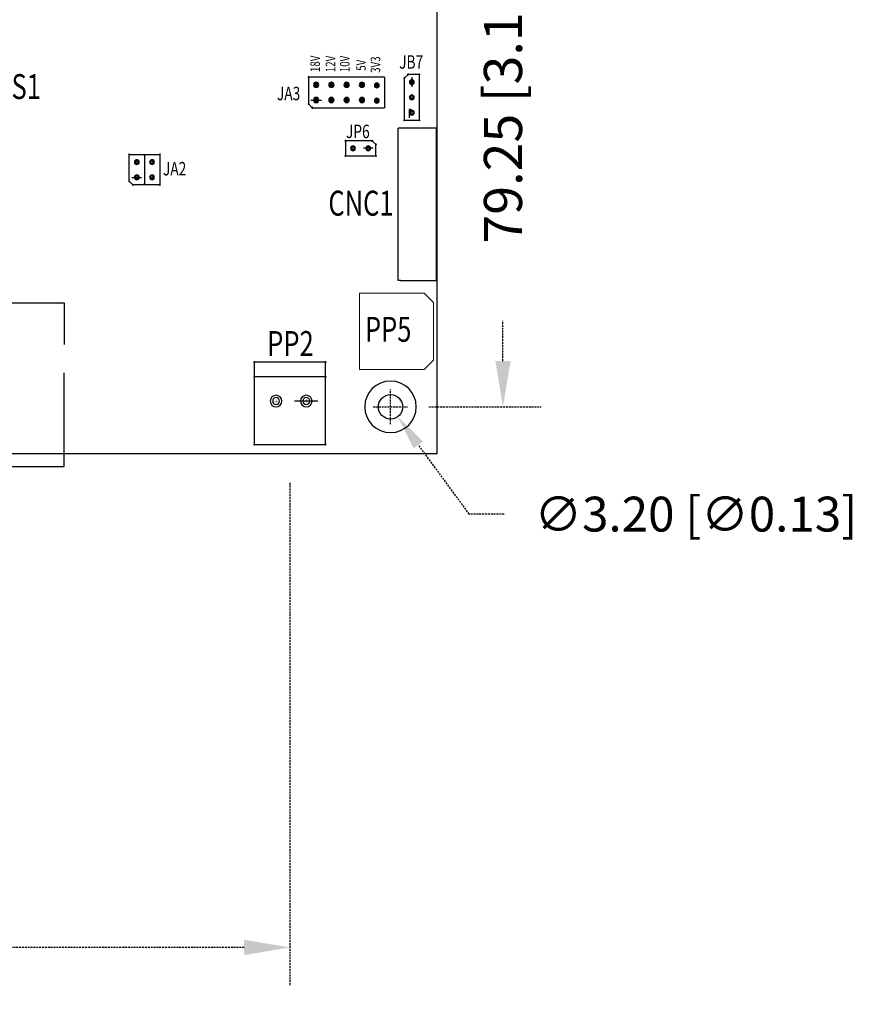
# Model space of a CAD drawing. Extents: x -1218 to 1124, y -1236 to 310.
# Drawn here: x 766 to 875, y -1083 to -954 of the extents above; entities that cross this region are included whole.
import ezdxf

# ---------------------------------------------------------------- set-up
doc = ezdxf.new("R2010")
doc.units = 0
doc.header["$MEASUREMENT"] = 0
doc.linetypes.add('DASHED2', pattern=[0.375, 0.25, -0.125])
doc.layers.get('0').update_dxf_attribs({"linetype": 'CONTINUOUS'})
doc.layers.get('Defpoints').update_dxf_attribs({"linetype": 'CONTINUOUS'})
for name, color, linetype in [('AUTOCAD_BOARD', 4, 'CONTINUOUS'), ('BOARD_OUTLINE_00', 254, 'CONTINUOUS'), ('DRIL_SYMBOL', 254, 'CONTINUOUS'), ('PART_NAME_01', 255, 'CONTINUOUS'), ('PART_TOP_2DLINE_00', 255, 'CONTINUOUS'), ('PART_TOP_COPPER_-1', 254, 'CONTINUOUS'), ('PART_TOP_COPPER_01', 255, 'CONTINUOUS')]:
    doc.layers.add(name, color=color, linetype=linetype)
doc.styles.add('W5', font='simplex', dxfattribs={"width": 0.75})
doc.styles.add('W8', font='simplex', dxfattribs={"width": 0.75})
doc.dimstyles.new('05mm-hieight', dxfattribs={"dimtxt": 5, "dimasz": 6, "dimexe": 5, "dimexo": 5, "dimgap": 5, "dimtad": 0, "dimdsep": 46, "dimtxsty": 'Standard', "dimcen": 0, "dimadec": 1, "dimazin": 2, "dimtfac": 1, "dimtofl": 0, "dimtmove": 0, "dimatfit": 0, "dimfxl": 0, "dimtolj": 1, "dimtzin": 0, "dimarcsym": 0})
doc.dimstyles.new('Copy of STANDARD', dxfattribs={"dimscale": 25.4, "dimtxt": 0.18, "dimasz": 0.18, "dimexe": 0.18, "dimexo": 0.0625, "dimgap": 0.09, "dimtad": 0, "dimtih": 1, "dimtoh": 1, "dimzin": 0, "dimdsep": 46, "dimtxsty": 'Standard', "dimcen": 0.09, "dimadec": 0, "dimazin": 0, "dimtfac": 1, "dimtofl": 0, "dimtmove": 0, "dimatfit": 3, "dimfxl": 0, "dimtolj": 1, "dimtzin": 0, "dimarcsym": 0})

# ---------------------------------------------------------------- blocks, each defined once
blk = doc.blocks.new('*D407')
at = {"layer": 'AUTOCAD_BOARD', "color": 0, "linetype": 'DASHED2', "lineweight": -2, "transparency": 16777216}
for p, q in [((819.88, -925.05), (834.62, -925.05)), ((829.62, -931.05), (829.62, -936.35)), ((829.62, -998.3), (829.62, -993.01)), ((819.88, -1004.3), (834.62, -1004.3))]:
    blk.add_line(p, q, dxfattribs=at)
at = {"layer": 'AUTOCAD_BOARD', "color": 0, "linetype": 'DASHED2', "transparency": 16777216}
for points in [[(828.62, -931.05), (830.62, -931.05), (829.62, -925.05)], [(828.62, -998.3), (830.62, -998.3), (829.62, -1004.3)]]:
    blk.add_solid(points, dxfattribs=at)
at = {"layer": 'Defpoints', "color": 0, "linetype": 'DASHED2', "transparency": 16777216}
for p in [(814.88, -925.05), (829.62, -925.05), (814.88, -1004.3)]:
    blk.add_point(p, dxfattribs=at)
at = {"layer": 'AUTOCAD_BOARD', "color": 0, "linetype": 'DASHED2', "transparency": 16777216, "insert": (829.62, -964.68), "char_height": 5, "attachment_point": 5, "rotation": 90}
blk.add_mtext('\\A1;79.25 [3.12]', dxfattribs=at)
blk = doc.blocks.new('*D415')
at = {"layer": 'AUTOCAD_BOARD', "color": 0, "linetype": 'DASHED2', "lineweight": -2, "transparency": 16777216}
for p, q in [((648, -1009.3), (648, -1080.2)), ((801.68, -1014.26), (801.68, -1080.2)), ((654, -1075.2), (694.42, -1075.2)), ((795.68, -1075.2), (755.26, -1075.2))]:
    blk.add_line(p, q, dxfattribs=at)
at = {"layer": 'AUTOCAD_BOARD', "color": 0, "linetype": 'DASHED2', "transparency": 16777216}
for points in [[(654, -1074.2), (654, -1076.2), (648, -1075.2)], [(795.68, -1074.2), (795.68, -1076.2), (801.68, -1075.2)]]:
    blk.add_solid(points, dxfattribs=at)
at = {"layer": 'Defpoints', "color": 0, "linetype": 'DASHED2', "transparency": 16777216}
for p in [(648, -1004.3), (801.68, -1009.26), (801.68, -1075.2)]:
    blk.add_point(p, dxfattribs=at)
at = {"layer": 'AUTOCAD_BOARD', "color": 0, "linetype": 'DASHED2', "transparency": 16777216, "insert": (724.84, -1075.2), "char_height": 5, "attachment_point": 5}
blk.add_mtext('\\A1;153.68 [6.05]', dxfattribs=at)
blk = doc.blocks.new('*D416')
at = {"layer": 'AUTOCAD_BOARD', "color": 0, "linetype": 'DASHED2', "lineweight": -2, "transparency": 16777216}
for p, q in [((814.88, -1006.59), (814.88, -1002.02)), ((812.59, -1004.3), (817.16, -1004.3)), ((825.2, -1018.37), (818.53, -1009.28)), ((829.77, -1018.37), (825.2, -1018.37))]:
    blk.add_line(p, q, dxfattribs=at)
at = {"layer": 'AUTOCAD_BOARD', "color": 0, "linetype": 'DASHED2', "transparency": 16777216}
blk.add_solid([(819.14, -1008.83), (817.91, -1009.73), (815.82, -1005.59)], dxfattribs=at)
at = {"layer": 'Defpoints', "color": 0, "linetype": 'DASHED2', "transparency": 16777216}
for p in [(813.93, -1003.01), (815.82, -1005.59)]:
    blk.add_point(p, dxfattribs=at)
at = {"layer": 'AUTOCAD_BOARD', "color": 0, "linetype": 'DASHED2', "transparency": 16777216, "insert": (854.92, -1018.37), "char_height": 4.572, "attachment_point": 5}
blk.add_mtext('\\A1;∅3.20 [∅0.13]', dxfattribs=at)

msp = doc.modelspace()

# ---------------------------------------------------------------- linework, layer by layer
at = {"color": 7}
for p, q in [((817.668, -961.08), (817.668, -962.35)), ((817.668, -961.08), (817.668, -962.35)), ((804.424, -964.071), (805.821, -964.071)), ((804.424, -964.071), (805.821, -964.071)), ((812.592, -970.393), (811.322, -970.393)), ((812.592, -970.393), (811.322, -970.393)), ((780.969, -974.203), (782.239, -974.203)), ((780.969, -974.203), (782.239, -974.203)), ((805.353, -1003.54), (802.305, -1003.54)), ((805.353, -1003.54), (802.305, -1003.54))]:
    msp.add_line(p, q, dxfattribs=at)
at = {"color": 7, "linetype": 'Continuous', "lineweight": 15}
for p, q in [((810.791, -989.398), (810.791, -999.398)), ((819.294, -989.398), (810.791, -989.398)), ((819.294, -989.398), (820.491, -990.595)), ((820.491, -998.2), (820.491, -990.595)), ((820.491, -998.2), (819.294, -999.398)), ((810.791, -999.398), (819.294, -999.398))]:
    msp.add_line(p, q, dxfattribs=at)
at = {"color": 7, "linetype": 'Continuous'}
msp.add_circle((814.878, -1004.302), 1.6, dxfattribs=at)
at = {"color": 7}
for centre, radius, start, end in [((817.168, -960.715), 0.0635, 90, 270), ((817.168, -960.715), 0.0635, 90, 270), ((817.168, -960.715), 0.0635, 270, 90), ((817.168, -960.715), 0.0635, 270, 90), ((818.668, -960.715), 0.0635, 90, 270), ((818.668, -960.715), 0.0635, 90, 270), ((818.668, -960.715), 0.0635, 270, 90), ((818.668, -960.715), 0.0635, 270, 90), ((804.123, -961.071), 0.0635, 0, 180), ((804.123, -961.071), 0.0635, 0, 180), ((804.123, -961.071), 0.0635, 180, 0), ((804.123, -961.071), 0.0635, 180, 0), ((805.123, -962.071), 0.349, 90, 270), ((805.123, -962.071), 0.349, 90, 270), ((805.123, -962.071), 0.349, 90, 270), ((805.123, -962.071), 0.203, 0, 180), ((805.123, -962.071), 0.203, 0, 180), ((805.123, -962.071), 0.203, 0, 180), ((805.123, -962.071), 0.203, 0, 180), ((805.123, -962.071), 0.203, 0, 180), ((805.123, -962.071), 0.203, 0, 180), ((805.123, -962.071), 0.349, 270, 90), ((805.123, -962.071), 0.349, 270, 90), ((805.123, -962.071), 0.349, 270, 90), ((807.123, -962.071), 0.349, 90, 270), ((807.123, -962.071), 0.349, 90, 270), ((807.123, -962.071), 0.349, 90, 270), ((807.123, -962.071), 0.203, 0, 180), ((807.123, -962.071), 0.203, 0, 180), ((807.123, -962.071), 0.203, 0, 180), ((807.123, -962.071), 0.203, 0, 180), ((807.123, -962.071), 0.203, 0, 180), ((807.123, -962.071), 0.203, 0, 180), ((807.123, -962.071), 0.349, 270, 90), ((807.123, -962.071), 0.349, 270, 90), ((807.123, -962.071), 0.349, 270, 90), ((809.123, -962.071), 0.349, 90, 270), ((809.123, -962.071), 0.349, 90, 270), ((809.123, -962.071), 0.349, 90, 270), ((809.123, -962.071), 0.203, 0, 180), ((809.123, -962.071), 0.203, 0, 180), ((809.123, -962.071), 0.203, 0, 180), ((809.123, -962.071), 0.203, 0, 180), ((809.123, -962.071), 0.203, 0, 180), ((809.123, -962.071), 0.203, 0, 180), ((809.123, -962.071), 0.349, 270, 90), ((809.123, -962.071), 0.349, 270, 90), ((809.123, -962.071), 0.349, 270, 90), ((811.123, -962.071), 0.349, 90, 270), ((811.123, -962.071), 0.349, 90, 270), ((811.123, -962.071), 0.349, 90, 270), ((811.123, -962.071), 0.203, 0, 180), ((811.123, -962.071), 0.203, 0, 180), ((811.123, -962.071), 0.203, 0, 180), ((811.123, -962.071), 0.203, 0, 180), ((811.123, -962.071), 0.203, 0, 180), ((811.123, -962.071), 0.203, 0, 180), ((811.123, -962.071), 0.349, 270, 90), ((811.123, -962.071), 0.349, 270, 90), ((811.123, -962.071), 0.349, 270, 90), ((813.076, -962.143), 0.318, 90, 270), ((813.076, -962.143), 0.318, 90, 270), ((813.076, -962.143), 0.318, 90, 270), ((813.076, -962.143), 0.203, 0, 180), ((813.076, -962.143), 0.203, 0, 180), ((813.076, -962.143), 0.203, 0, 180), ((813.076, -962.143), 0.203, 0, 180), ((813.076, -962.143), 0.203, 0, 180), ((813.076, -962.143), 0.203, 0, 180), ((813.076, -962.143), 0.318, 270, 90), ((813.076, -962.143), 0.318, 270, 90), ((813.076, -962.143), 0.318, 270, 90), ((816.668, -961.215), 0.0635, 90, 270), ((816.668, -961.215), 0.0635, 90, 270), ((816.668, -961.215), 0.0635, 270, 90), ((816.668, -961.215), 0.0635, 270, 90), ((817.668, -961.715), 0.317, 0, 180), ((817.668, -961.715), 0.317, 180, 0), ((817.668, -961.715), 0.203, 90, 270), ((817.668, -961.715), 0.203, 90, 270), ((817.668, -961.715), 0.203, 270, 90), ((817.668, -961.715), 0.203, 270, 90), ((805.123, -962.071), 0.203, 180, 0), ((805.123, -962.071), 0.203, 180, 0), ((805.123, -962.071), 0.203, 180, 0), ((805.123, -962.071), 0.203, 180, 0), ((805.123, -962.071), 0.203, 180, 0), ((805.123, -962.071), 0.203, 180, 0), ((807.123, -962.071), 0.203, 180, 0), ((807.123, -962.071), 0.203, 180, 0), ((807.123, -962.071), 0.203, 180, 0), ((807.123, -962.071), 0.203, 180, 0), ((807.123, -962.071), 0.203, 180, 0), ((807.123, -962.071), 0.203, 180, 0), ((809.123, -962.071), 0.203, 180, 0), ((809.123, -962.071), 0.203, 180, 0), ((809.123, -962.071), 0.203, 180, 0), ((809.123, -962.071), 0.203, 180, 0), ((809.123, -962.071), 0.203, 180, 0), ((809.123, -962.071), 0.203, 180, 0), ((811.123, -962.071), 0.203, 180, 0), ((811.123, -962.071), 0.203, 180, 0), ((811.123, -962.071), 0.203, 180, 0), ((811.123, -962.071), 0.203, 180, 0), ((811.123, -962.071), 0.203, 180, 0), ((811.123, -962.071), 0.203, 180, 0), ((813.076, -962.143), 0.203, 180, 0), ((813.076, -962.143), 0.203, 180, 0), ((813.076, -962.143), 0.203, 180, 0), ((813.076, -962.143), 0.203, 180, 0), ((813.076, -962.143), 0.203, 180, 0), ((813.076, -962.143), 0.203, 180, 0), ((804.123, -964.571), 0.0635, 0, 180), ((804.123, -964.571), 0.0635, 0, 180), ((804.123, -964.571), 0.0635, 180, 0), ((804.123, -964.571), 0.0635, 180, 0), ((805.123, -964.071), 0.349, 90, 270), ((805.123, -964.071), 0.203, 0, 180), ((805.123, -964.071), 0.203, 0, 180), ((805.123, -964.071), 0.203, 0, 180), ((805.123, -964.071), 0.203, 0, 180), ((805.123, -964.071), 0.203, 0, 180), ((805.123, -964.071), 0.203, 0, 180), ((805.123, -964.071), 0.203, 180, 0), ((805.123, -964.071), 0.203, 180, 0), ((805.123, -964.071), 0.203, 180, 0), ((805.123, -964.071), 0.203, 180, 0), ((805.123, -964.071), 0.203, 180, 0), ((805.123, -964.071), 0.203, 180, 0), ((805.123, -964.071), 0.349, 270, 90), ((807.123, -964.071), 0.349, 90, 270), ((807.123, -964.071), 0.349, 90, 270), ((807.123, -964.071), 0.349, 90, 270), ((807.123, -964.071), 0.203, 0, 180), ((807.123, -964.071), 0.203, 0, 180), ((807.123, -964.071), 0.203, 0, 180), ((807.123, -964.071), 0.203, 0, 180), ((807.123, -964.071), 0.203, 0, 180), ((807.123, -964.071), 0.203, 0, 180), ((807.123, -964.071), 0.203, 180, 0), ((807.123, -964.071), 0.203, 180, 0), ((807.123, -964.071), 0.203, 180, 0), ((807.123, -964.071), 0.203, 180, 0), ((807.123, -964.071), 0.203, 180, 0), ((807.123, -964.071), 0.203, 180, 0), ((807.123, -964.071), 0.349, 270, 90), ((807.123, -964.071), 0.349, 270, 90), ((807.123, -964.071), 0.349, 270, 90), ((809.123, -964.071), 0.349, 90, 270), ((809.123, -964.071), 0.349, 90, 270), ((809.123, -964.071), 0.349, 90, 270), ((809.123, -964.071), 0.203, 0, 180), ((809.123, -964.071), 0.203, 0, 180), ((809.123, -964.071), 0.203, 0, 180), ((809.123, -964.071), 0.203, 0, 180), ((809.123, -964.071), 0.203, 0, 180), ((809.123, -964.071), 0.203, 0, 180), ((809.123, -964.071), 0.203, 180, 0), ((809.123, -964.071), 0.203, 180, 0), ((809.123, -964.071), 0.203, 180, 0), ((809.123, -964.071), 0.203, 180, 0), ((809.123, -964.071), 0.203, 180, 0), ((809.123, -964.071), 0.203, 180, 0), ((809.123, -964.071), 0.349, 270, 90), ((809.123, -964.071), 0.349, 270, 90), ((809.123, -964.071), 0.349, 270, 90), ((811.123, -964.071), 0.349, 90, 270), ((811.123, -964.071), 0.349, 90, 270), ((811.123, -964.071), 0.349, 90, 270), ((811.123, -964.071), 0.203, 0, 180), ((811.123, -964.071), 0.203, 0, 180), ((811.123, -964.071), 0.203, 0, 180), ((811.123, -964.071), 0.203, 0, 180), ((811.123, -964.071), 0.203, 0, 180), ((811.123, -964.071), 0.203, 0, 180), ((811.123, -964.071), 0.203, 180, 0), ((811.123, -964.071), 0.203, 180, 0), ((811.123, -964.071), 0.203, 180, 0), ((811.123, -964.071), 0.203, 180, 0), ((811.123, -964.071), 0.203, 180, 0), ((811.123, -964.071), 0.203, 180, 0), ((811.123, -964.071), 0.349, 270, 90), ((811.123, -964.071), 0.349, 270, 90), ((811.123, -964.071), 0.349, 270, 90), ((813.076, -964.143), 0.318, 90, 270), ((813.076, -964.143), 0.318, 90, 270), ((813.076, -964.143), 0.318, 90, 270), ((813.076, -964.143), 0.203, 0, 180), ((813.076, -964.143), 0.203, 0, 180), ((813.076, -964.143), 0.203, 0, 180), ((813.076, -964.143), 0.203, 0, 180), ((813.076, -964.143), 0.203, 0, 180), ((813.076, -964.143), 0.203, 0, 180), ((813.076, -964.143), 0.203, 180, 0), ((813.076, -964.143), 0.203, 180, 0), ((813.076, -964.143), 0.203, 180, 0), ((813.076, -964.143), 0.203, 180, 0), ((813.076, -964.143), 0.203, 180, 0), ((813.076, -964.143), 0.203, 180, 0), ((813.076, -964.143), 0.318, 270, 90), ((813.076, -964.143), 0.318, 270, 90), ((813.076, -964.143), 0.318, 270, 90), ((817.668, -963.715), 0.317, 0, 180), ((817.668, -963.715), 0.317, 0, 180), ((817.668, -963.715), 0.317, 0, 180), ((817.668, -963.715), 0.317, 180, 0), ((817.668, -963.715), 0.317, 180, 0), ((817.668, -963.715), 0.317, 180, 0), ((817.668, -963.715), 0.203, 90, 270), ((817.668, -963.715), 0.203, 90, 270), ((817.668, -963.715), 0.203, 270, 90), ((817.668, -963.715), 0.203, 270, 90), ((804.622, -965.071), 0.0635, 0, 180), ((804.622, -965.071), 0.0635, 0, 180), ((804.622, -965.071), 0.0635, 180, 0), ((804.622, -965.071), 0.0635, 180, 0), ((817.668, -965.715), 0.317, 0, 180), ((817.668, -965.715), 0.317, 0, 180), ((817.668, -965.715), 0.317, 0, 180), ((817.668, -965.715), 0.317, 180, 0), ((817.668, -965.715), 0.317, 180, 0), ((817.668, -965.715), 0.317, 180, 0), ((817.668, -965.715), 0.203, 90, 270), ((817.668, -965.715), 0.203, 90, 270), ((817.668, -965.715), 0.203, 270, 90), ((817.668, -965.715), 0.203, 270, 90), ((816.668, -966.715), 0.0635, 90, 270), ((816.668, -966.715), 0.0635, 90, 270), ((816.668, -966.715), 0.0635, 270, 90), ((816.668, -966.715), 0.0635, 270, 90), ((818.668, -966.715), 0.0635, 90, 270), ((818.668, -966.715), 0.0635, 90, 270), ((818.668, -966.715), 0.0635, 270, 90), ((818.668, -966.715), 0.0635, 270, 90), ((808.957, -969.393), 0.0635, 0, 180), ((808.957, -969.393), 0.0635, 0, 180), ((808.957, -969.393), 0.0635, 0, 180), ((808.957, -969.393), 0.0635, 0, 180), ((808.957, -969.393), 0.0635, 180, 0), ((808.957, -969.393), 0.0635, 180, 0), ((808.957, -969.393), 0.0635, 180, 0), ((808.957, -969.393), 0.0635, 180, 0), ((812.457, -969.393), 0.0635, 0, 180), ((812.457, -969.393), 0.0635, 0, 180), ((812.457, -969.393), 0.0635, 0, 180), ((812.457, -969.393), 0.0635, 0, 180), ((812.457, -969.393), 0.0635, 180, 0), ((812.457, -969.393), 0.0635, 180, 0), ((812.457, -969.393), 0.0635, 180, 0), ((812.457, -969.393), 0.0635, 180, 0), ((809.957, -970.393), 0.317, 90, 270), ((809.957, -970.393), 0.317, 90, 270), ((809.957, -970.393), 0.317, 90, 270), ((809.957, -970.393), 0.203, 0, 180), ((809.957, -970.393), 0.203, 0, 180), ((809.957, -970.393), 0.203, 180, 0), ((809.957, -970.393), 0.203, 180, 0), ((809.957, -970.393), 0.317, 270, 90), ((809.957, -970.393), 0.317, 270, 90), ((809.957, -970.393), 0.317, 270, 90), ((811.957, -970.393), 0.317, 90, 270), ((811.957, -970.393), 0.203, 0, 180), ((811.957, -970.393), 0.203, 0, 180), ((811.957, -970.393), 0.203, 180, 0), ((811.957, -970.393), 0.203, 180, 0), ((811.957, -970.393), 0.317, 270, 90), ((812.957, -969.893), 0.0635, 0, 180), ((812.957, -969.893), 0.0635, 0, 180), ((812.957, -969.893), 0.0635, 0, 180), ((812.957, -969.893), 0.0635, 0, 180), ((812.957, -969.893), 0.0635, 180, 0), ((812.957, -969.893), 0.0635, 180, 0), ((812.957, -969.893), 0.0635, 180, 0), ((812.957, -969.893), 0.0635, 180, 0), ((780.604, -971.203), 0.0635, 0, 180), ((780.604, -971.203), 0.0635, 0, 180), ((780.604, -971.203), 0.0635, 180, 0), ((780.604, -971.203), 0.0635, 180, 0), ((781.604, -972.203), 0.317, 90, 270), ((781.604, -972.203), 0.317, 90, 270), ((781.604, -972.203), 0.317, 90, 270), ((781.604, -972.203), 0.203, 0, 180), ((781.604, -972.203), 0.203, 0, 180), ((781.604, -972.203), 0.203, 180, 0), ((781.604, -972.203), 0.203, 180, 0), ((781.604, -972.203), 0.317, 270, 90), ((781.604, -972.203), 0.317, 270, 90), ((781.604, -972.203), 0.317, 270, 90), ((782.62, -971.282), 0.0635, 0, 180), ((782.62, -971.282), 0.0635, 180, 0), ((783.604, -972.203), 0.317, 90, 270), ((783.604, -972.203), 0.317, 90, 270), ((783.604, -972.203), 0.317, 90, 270), ((783.604, -972.203), 0.203, 0, 180), ((783.604, -972.203), 0.203, 0, 180), ((783.604, -972.203), 0.203, 180, 0), ((783.604, -972.203), 0.203, 180, 0), ((783.604, -972.203), 0.317, 270, 90), ((783.604, -972.203), 0.317, 270, 90), ((783.604, -972.203), 0.317, 270, 90), ((784.604, -971.203), 0.0635, 0, 180), ((784.604, -971.203), 0.0635, 0, 180), ((784.604, -971.203), 0.0635, 180, 0), ((784.604, -971.203), 0.0635, 180, 0), ((808.957, -971.393), 0.0635, 0, 180), ((808.957, -971.393), 0.0635, 0, 180), ((808.957, -971.393), 0.0635, 0, 180), ((808.957, -971.393), 0.0635, 0, 180), ((808.957, -971.393), 0.0635, 180, 0), ((808.957, -971.393), 0.0635, 180, 0), ((808.957, -971.393), 0.0635, 180, 0), ((808.957, -971.393), 0.0635, 180, 0), ((812.957, -971.393), 0.0635, 0, 180), ((812.957, -971.393), 0.0635, 0, 180), ((812.957, -971.393), 0.0635, 0, 180), ((812.957, -971.393), 0.0635, 0, 180), ((812.957, -971.393), 0.0635, 180, 0), ((812.957, -971.393), 0.0635, 180, 0), ((812.957, -971.393), 0.0635, 180, 0), ((812.957, -971.393), 0.0635, 180, 0), ((780.604, -974.704), 0.0635, 0, 180), ((780.604, -974.704), 0.0635, 0, 180), ((780.604, -974.704), 0.0635, 180, 0), ((780.604, -974.704), 0.0635, 180, 0), ((781.604, -974.203), 0.317, 90, 270), ((781.604, -974.203), 0.203, 0, 180), ((781.604, -974.203), 0.203, 0, 180), ((781.604, -974.203), 0.203, 180, 0), ((781.604, -974.203), 0.203, 180, 0), ((781.604, -974.203), 0.317, 270, 90), ((783.604, -974.203), 0.317, 90, 270), ((783.604, -974.203), 0.317, 90, 270), ((783.604, -974.203), 0.317, 90, 270), ((783.604, -974.203), 0.203, 0, 180), ((783.604, -974.203), 0.203, 0, 180), ((783.604, -974.203), 0.203, 180, 0), ((783.604, -974.203), 0.203, 180, 0), ((783.604, -974.203), 0.317, 270, 90), ((783.604, -974.203), 0.317, 270, 90), ((783.604, -974.203), 0.317, 270, 90), ((781.103, -975.203), 0.0635, 0, 180), ((781.103, -975.203), 0.0635, 0, 180), ((781.103, -975.203), 0.0635, 180, 0), ((781.103, -975.203), 0.0635, 180, 0), ((782.62, -975.092), 0.0635, 0, 180), ((782.62, -975.092), 0.0635, 180, 0), ((784.604, -975.203), 0.0635, 0, 180), ((784.604, -975.203), 0.0635, 0, 180), ((784.604, -975.203), 0.0635, 180, 0), ((784.604, -975.203), 0.0635, 180, 0), ((796.996, -998.46), 0.0635, 0, 180), ((796.996, -998.46), 0.0635, 0, 180), ((796.996, -998.46), 0.0635, 0, 180), ((796.996, -998.46), 0.0635, 0, 180), ((796.996, -998.46), 0.0635, 180, 0), ((796.996, -998.46), 0.0635, 180, 0), ((796.996, -998.46), 0.0635, 180, 0), ((796.996, -998.46), 0.0635, 180, 0), ((806.369, -998.46), 0.0635, 0, 180), ((806.369, -998.46), 0.0635, 0, 180), ((806.369, -998.46), 0.0635, 0, 180), ((806.369, -998.46), 0.0635, 0, 180), ((806.369, -998.46), 0.0635, 180, 0), ((806.369, -998.46), 0.0635, 180, 0), ((806.369, -998.46), 0.0635, 180, 0), ((806.369, -998.46), 0.0635, 180, 0), ((796.996, -1000.365), 0.0635, 0, 180), ((796.996, -1000.365), 0.0635, 0, 180), ((796.996, -1000.365), 0.0635, 0, 180), ((796.996, -1000.365), 0.0635, 0, 180), ((796.996, -1000.365), 0.0635, 0, 180), ((796.996, -1000.365), 0.0635, 0, 180), ((796.996, -1000.365), 0.0635, 0, 180), ((796.996, -1000.365), 0.0635, 0, 180), ((796.996, -1000.365), 0.0635, 180, 0), ((796.996, -1000.365), 0.0635, 180, 0), ((796.996, -1000.365), 0.0635, 180, 0), ((796.996, -1000.365), 0.0635, 180, 0), ((796.996, -1000.365), 0.0635, 180, 0), ((796.996, -1000.365), 0.0635, 180, 0), ((796.996, -1000.365), 0.0635, 180, 0), ((796.996, -1000.365), 0.0635, 180, 0), ((806.369, -1000.365), 0.0635, 0, 180), ((806.369, -1000.365), 0.0635, 0, 180), ((806.369, -1000.365), 0.0635, 0, 180), ((806.369, -1000.365), 0.0635, 0, 180), ((806.369, -1000.365), 0.0635, 0, 180), ((806.369, -1000.365), 0.0635, 0, 180), ((806.369, -1000.365), 0.0635, 0, 180), ((806.369, -1000.365), 0.0635, 0, 180), ((806.369, -1000.365), 0.0635, 180, 0), ((806.369, -1000.365), 0.0635, 180, 0), ((806.369, -1000.365), 0.0635, 180, 0), ((806.369, -1000.365), 0.0635, 180, 0), ((806.369, -1000.365), 0.0635, 180, 0), ((806.369, -1000.365), 0.0635, 180, 0), ((806.369, -1000.365), 0.0635, 180, 0), ((806.369, -1000.365), 0.0635, 180, 0), ((799.866, -1003.54), 0.762, 90, 270), ((799.866, -1003.54), 0.762, 90, 270), ((799.866, -1003.54), 0.762, 90, 270), ((799.866, -1003.54), 0.445, 0, 180), ((799.866, -1003.54), 0.445, 0, 180), ((799.866, -1003.54), 0.762, 270, 90), ((799.866, -1003.54), 0.762, 270, 90), ((799.866, -1003.54), 0.762, 270, 90), ((803.829, -1003.54), 0.762, 90, 270), ((803.829, -1003.54), 0.445, 0, 180), ((803.829, -1003.54), 0.445, 0, 180), ((803.829, -1003.54), 0.762, 270, 90), ((799.866, -1003.54), 0.445, 180, 0), ((799.866, -1003.54), 0.445, 180, 0), ((803.829, -1003.54), 0.445, 180, 0), ((803.829, -1003.54), 0.445, 180, 0), ((796.996, -1009.255), 0.0635, 0, 180), ((796.996, -1009.255), 0.0635, 0, 180), ((796.996, -1009.255), 0.0635, 0, 180), ((796.996, -1009.255), 0.0635, 0, 180), ((796.996, -1009.255), 0.0635, 180, 0), ((796.996, -1009.255), 0.0635, 180, 0), ((796.996, -1009.255), 0.0635, 180, 0), ((796.996, -1009.255), 0.0635, 180, 0), ((806.369, -1009.255), 0.0635, 0, 180), ((806.369, -1009.255), 0.0635, 0, 180), ((806.369, -1009.255), 0.0635, 0, 180), ((806.369, -1009.255), 0.0635, 0, 180), ((806.369, -1009.255), 0.0635, 180, 0), ((806.369, -1009.255), 0.0635, 180, 0), ((806.369, -1009.255), 0.0635, 180, 0), ((806.369, -1009.255), 0.0635, 180, 0)]:
    msp.add_arc(centre, radius, start, end, dxfattribs=at)
at = {"layer": 'BOARD_OUTLINE_00', "color": 7}
for p, q in [((820.974, -1010.398), (820.974, -890.002)), ((641.904, -1010.398), (820.974, -1010.398))]:
    msp.add_line(p, q, dxfattribs=at)
at = {"layer": 'DRIL_SYMBOL', "color": 7}
for p, q in [((805.123, -962.325), (805.123, -961.817)), ((805.123, -962.325), (805.123, -961.817)), ((805.123, -962.325), (805.123, -961.817)), ((805.123, -962.325), (805.123, -961.817)), ((805.123, -962.325), (805.123, -961.817)), ((805.123, -962.325), (805.123, -961.817)), ((807.123, -962.325), (807.123, -961.817)), ((807.123, -962.325), (807.123, -961.817)), ((807.123, -962.325), (807.123, -961.817)), ((807.123, -962.325), (807.123, -961.817)), ((807.123, -962.325), (807.123, -961.817)), ((807.123, -962.325), (807.123, -961.817)), ((809.123, -962.325), (809.123, -961.817)), ((809.123, -962.325), (809.123, -961.817)), ((809.123, -962.325), (809.123, -961.817)), ((809.123, -962.325), (809.123, -961.817)), ((809.123, -962.325), (809.123, -961.817)), ((809.123, -962.325), (809.123, -961.817)), ((811.123, -962.325), (811.123, -961.817)), ((811.123, -962.325), (811.123, -961.817)), ((811.123, -962.325), (811.123, -961.817)), ((811.123, -962.325), (811.123, -961.817)), ((811.123, -962.325), (811.123, -961.817)), ((811.123, -962.325), (811.123, -961.817)), ((813.076, -962.397), (813.076, -961.889)), ((813.076, -962.397), (813.076, -961.889)), ((813.076, -962.397), (813.076, -961.889)), ((813.076, -962.397), (813.076, -961.889)), ((813.076, -962.397), (813.076, -961.889)), ((813.076, -962.397), (813.076, -961.889)), ((804.869, -962.071), (805.377, -962.071)), ((804.869, -962.071), (805.377, -962.071)), ((804.869, -962.071), (805.377, -962.071)), ((804.869, -962.071), (805.377, -962.071)), ((804.869, -962.071), (805.377, -962.071)), ((804.869, -962.071), (805.377, -962.071)), ((806.869, -962.071), (807.377, -962.071)), ((806.869, -962.071), (807.377, -962.071)), ((806.869, -962.071), (807.377, -962.071)), ((806.869, -962.071), (807.377, -962.071)), ((806.869, -962.071), (807.377, -962.071)), ((806.869, -962.071), (807.377, -962.071)), ((808.869, -962.071), (809.377, -962.071)), ((808.869, -962.071), (809.377, -962.071)), ((808.869, -962.071), (809.377, -962.071)), ((808.869, -962.071), (809.377, -962.071)), ((808.869, -962.071), (809.377, -962.071)), ((808.869, -962.071), (809.377, -962.071)), ((810.869, -962.071), (811.377, -962.071)), ((810.869, -962.071), (811.377, -962.071)), ((810.869, -962.071), (811.377, -962.071)), ((810.869, -962.071), (811.377, -962.071)), ((810.869, -962.071), (811.377, -962.071)), ((810.869, -962.071), (811.377, -962.071)), ((812.822, -962.143), (813.33, -962.143)), ((812.822, -962.143), (813.33, -962.143)), ((812.822, -962.143), (813.33, -962.143)), ((812.822, -962.143), (813.33, -962.143)), ((812.822, -962.143), (813.33, -962.143)), ((812.822, -962.143), (813.33, -962.143)), ((804.869, -964.071), (805.377, -964.071)), ((804.869, -964.071), (805.377, -964.071)), ((804.869, -964.071), (805.377, -964.071)), ((804.869, -964.071), (805.377, -964.071)), ((804.869, -964.071), (805.377, -964.071)), ((804.869, -964.071), (805.377, -964.071)), ((805.123, -964.325), (805.123, -963.817)), ((805.123, -964.325), (805.123, -963.817)), ((805.123, -964.325), (805.123, -963.817)), ((805.123, -964.325), (805.123, -963.817)), ((805.123, -964.325), (805.123, -963.817)), ((805.123, -964.325), (805.123, -963.817)), ((806.869, -964.071), (807.377, -964.071)), ((806.869, -964.071), (807.377, -964.071)), ((806.869, -964.071), (807.377, -964.071)), ((806.869, -964.071), (807.377, -964.071)), ((806.869, -964.071), (807.377, -964.071)), ((806.869, -964.071), (807.377, -964.071)), ((807.123, -964.325), (807.123, -963.817)), ((807.123, -964.325), (807.123, -963.817)), ((807.123, -964.325), (807.123, -963.817)), ((807.123, -964.325), (807.123, -963.817)), ((807.123, -964.325), (807.123, -963.817)), ((807.123, -964.325), (807.123, -963.817)), ((808.869, -964.071), (809.377, -964.071)), ((808.869, -964.071), (809.377, -964.071)), ((808.869, -964.071), (809.377, -964.071)), ((808.869, -964.071), (809.377, -964.071)), ((808.869, -964.071), (809.377, -964.071)), ((808.869, -964.071), (809.377, -964.071)), ((809.123, -964.325), (809.123, -963.817)), ((809.123, -964.325), (809.123, -963.817)), ((809.123, -964.325), (809.123, -963.817)), ((809.123, -964.325), (809.123, -963.817)), ((809.123, -964.325), (809.123, -963.817)), ((809.123, -964.325), (809.123, -963.817)), ((810.869, -964.071), (811.377, -964.071)), ((810.869, -964.071), (811.377, -964.071)), ((810.869, -964.071), (811.377, -964.071)), ((810.869, -964.071), (811.377, -964.071)), ((810.869, -964.071), (811.377, -964.071)), ((810.869, -964.071), (811.377, -964.071)), ((811.123, -964.325), (811.123, -963.817)), ((811.123, -964.325), (811.123, -963.817)), ((811.123, -964.325), (811.123, -963.817)), ((811.123, -964.325), (811.123, -963.817)), ((811.123, -964.325), (811.123, -963.817)), ((811.123, -964.325), (811.123, -963.817)), ((812.822, -964.143), (813.33, -964.143)), ((812.822, -964.143), (813.33, -964.143)), ((812.822, -964.143), (813.33, -964.143)), ((812.822, -964.143), (813.33, -964.143)), ((812.822, -964.143), (813.33, -964.143)), ((812.822, -964.143), (813.33, -964.143)), ((813.076, -964.397), (813.076, -963.889)), ((813.076, -964.397), (813.076, -963.889)), ((813.076, -964.397), (813.076, -963.889)), ((813.076, -964.397), (813.076, -963.889)), ((813.076, -964.397), (813.076, -963.889)), ((813.076, -964.397), (813.076, -963.889))]:
    msp.add_line(p, q, dxfattribs=at)
at = {"layer": 'DRIL_SYMBOL', "const_width": 0.0508}
for points in [[(817.414, -961.715), (817.922, -961.715)], [(817.414, -961.715), (817.922, -961.715)], [(817.668, -961.461), (817.668, -961.969)], [(817.668, -961.461), (817.668, -961.969)], [(817.414, -963.715), (817.922, -963.715)], [(817.414, -963.715), (817.922, -963.715)], [(817.668, -963.461), (817.668, -963.969)], [(817.668, -963.461), (817.668, -963.969)], [(817.414, -965.715), (817.922, -965.715)], [(817.414, -965.715), (817.922, -965.715)], [(817.668, -965.461), (817.668, -965.969)], [(817.668, -965.461), (817.668, -965.969)], [(810.211, -970.393), (809.703, -970.393)], [(810.211, -970.393), (809.703, -970.393)], [(809.957, -970.139), (809.957, -970.647)], [(809.957, -970.139), (809.957, -970.647)], [(812.211, -970.393), (811.703, -970.393)], [(812.211, -970.393), (811.703, -970.393)], [(811.957, -970.139), (811.957, -970.647)], [(811.957, -970.139), (811.957, -970.647)], [(781.35, -972.203), (781.858, -972.203)], [(781.35, -972.203), (781.858, -972.203)], [(781.604, -972.457), (781.604, -971.949)], [(781.604, -972.457), (781.604, -971.949)], [(783.35, -972.203), (783.858, -972.203)], [(783.35, -972.203), (783.858, -972.203)], [(783.604, -972.457), (783.604, -971.949)], [(783.604, -972.457), (783.604, -971.949)], [(781.35, -974.203), (781.858, -974.203)], [(781.35, -974.203), (781.858, -974.203)], [(781.604, -974.457), (781.604, -973.949)], [(781.604, -974.457), (781.604, -973.949)], [(783.35, -974.203), (783.858, -974.203)], [(783.35, -974.203), (783.858, -974.203)], [(783.604, -974.457), (783.604, -973.949)], [(783.604, -974.457), (783.604, -973.949)], [(799.866, -1003.286), (799.866, -1003.794)], [(799.866, -1003.286), (799.866, -1003.794)], [(803.829, -1003.286), (803.829, -1003.794)], [(803.829, -1003.286), (803.829, -1003.794)], [(800.12, -1003.54), (799.612, -1003.54)], [(800.12, -1003.54), (799.612, -1003.54)], [(804.083, -1003.54), (803.575, -1003.54)], [(804.083, -1003.54), (803.575, -1003.54)]]:
    msp.add_lwpolyline(points, dxfattribs=at)
at = {"layer": 'PART_TOP_2DLINE_00', "color": 7}
for p, q in [((817.168, -960.715), (816.668, -961.215)), ((817.168, -960.715), (816.668, -961.215)), ((818.668, -960.715), (817.168, -960.715)), ((818.668, -960.715), (817.168, -960.715)), ((818.668, -966.715), (818.668, -960.715)), ((818.668, -966.715), (818.668, -960.715)), ((804.123, -961.071), (804.123, -964.571)), ((812.123, -961.071), (804.123, -961.071)), ((804.123, -961.071), (804.123, -964.571)), ((814.076, -961.071), (804.123, -961.071)), ((814.076, -961.071), (814.076, -965.071)), ((816.668, -961.215), (816.668, -966.715)), ((816.668, -961.215), (816.668, -966.715)), ((804.123, -964.571), (804.622, -965.071)), ((804.123, -964.571), (804.622, -965.071)), ((804.622, -965.071), (812.123, -965.071)), ((804.622, -965.071), (814.076, -965.071)), ((817.584, -965.308), (817.334, -965.308)), ((817.334, -965.308), (817.334, -966.408)), ((817.584, -965.308), (817.334, -965.308)), ((817.334, -965.308), (817.334, -966.408)), ((817.584, -965.308), (817.334, -965.308)), ((817.334, -965.308), (817.334, -966.408)), ((817.584, -965.308), (817.334, -965.308)), ((817.334, -965.308), (817.334, -966.408)), ((816.668, -966.715), (818.668, -966.715)), ((816.668, -966.715), (818.668, -966.715)), ((820.897, -967.751), (815.897, -967.754)), ((815.897, -980.951), (815.897, -967.754)), ((820.897, -987.751), (820.897, -967.751)), ((812.457, -969.393), (808.957, -969.393)), ((808.957, -969.393), (808.957, -971.393)), ((812.457, -969.393), (808.957, -969.393)), ((808.957, -969.393), (808.957, -971.393)), ((812.457, -969.393), (808.957, -969.393)), ((808.957, -969.393), (808.957, -971.393)), ((812.457, -969.393), (808.957, -969.393)), ((808.957, -969.393), (808.957, -971.393)), ((812.957, -969.893), (812.457, -969.393)), ((812.957, -969.893), (812.457, -969.393)), ((812.957, -969.893), (812.457, -969.393)), ((812.957, -969.893), (812.457, -969.393)), ((812.957, -971.393), (812.957, -969.893)), ((812.957, -971.393), (812.957, -969.893)), ((812.957, -971.393), (812.957, -969.893)), ((812.957, -971.393), (812.957, -969.893)), ((815.897, -980.951), (815.897, -970.851)), ((815.897, -980.951), (815.897, -970.851)), ((815.897, -984.701), (815.897, -970.851)), ((780.604, -974.704), (780.604, -971.203)), ((780.604, -971.203), (784.604, -971.203)), ((780.604, -974.704), (780.604, -971.203)), ((780.604, -971.203), (784.604, -971.203)), ((782.62, -971.282), (782.62, -975.092)), ((784.604, -971.203), (784.604, -975.203)), ((784.604, -971.203), (784.604, -975.203)), ((808.957, -971.393), (812.957, -971.393)), ((808.957, -971.393), (812.957, -971.393)), ((808.957, -971.393), (812.957, -971.393)), ((808.957, -971.393), (812.957, -971.393)), ((781.103, -975.203), (780.604, -974.704)), ((781.103, -975.203), (780.604, -974.704)), ((784.604, -975.203), (781.103, -975.203)), ((784.604, -975.203), (781.103, -975.203)), ((815.897, -987.751), (815.897, -984.325)), ((816.197, -987.751), (815.897, -987.751)), ((816.197, -987.751), (820.897, -987.751)), ((755.9, -990.647), (772.1, -990.647)), ((772.1, -990.647), (772.1, -996.127)), ((806.369, -998.46), (796.996, -998.46)), ((796.996, -998.46), (796.996, -1000.365)), ((806.369, -998.46), (796.996, -998.46)), ((796.996, -998.46), (796.996, -1000.365)), ((806.369, -998.46), (796.996, -998.46)), ((796.996, -998.46), (796.996, -1000.365)), ((806.369, -998.46), (796.996, -998.46)), ((796.996, -998.46), (796.996, -1000.365)), ((806.369, -1000.365), (806.369, -998.46)), ((806.369, -1000.365), (806.369, -998.46)), ((806.369, -1000.365), (806.369, -998.46)), ((806.369, -1000.365), (806.369, -998.46)), ((772.1, -1012.117), (772.1, -999.827)), ((806.369, -1000.365), (796.996, -1000.365)), ((796.996, -1000.365), (796.996, -1009.255)), ((806.369, -1000.365), (796.996, -1000.365)), ((796.996, -1000.365), (796.996, -1009.255)), ((806.369, -1000.365), (796.996, -1000.365)), ((796.996, -1000.365), (796.996, -1009.255)), ((806.369, -1000.365), (796.996, -1000.365)), ((796.996, -1000.365), (796.996, -1009.255)), ((806.369, -1009.255), (806.369, -1000.365)), ((806.369, -1009.255), (806.369, -1000.365)), ((806.369, -1009.255), (806.369, -1000.365)), ((806.369, -1009.255), (806.369, -1000.365)), ((796.996, -1009.255), (806.369, -1009.255)), ((796.996, -1009.255), (806.369, -1009.255)), ((796.996, -1009.255), (806.369, -1009.255)), ((796.996, -1009.255), (806.369, -1009.255)), ((755.9, -1012.117), (772.1, -1012.117))]:
    msp.add_line(p, q, dxfattribs=at)
at = {"layer": 'PART_TOP_COPPER_-1', "color": 7}
for start, end in [(90, 270), (270, 90)]:
    msp.add_arc((814.878, -1004.302), 3.378, start, end, dxfattribs=at)
at = {"layer": 'PART_TOP_COPPER_01', "color": 7}
for start, end in [(90, 270), (270, 90)]:
    msp.add_arc((814.878, -1004.302), 3.378, start, end, dxfattribs=at)

# ---------------------------------------------------------------- texts
at = {"layer": 'PART_NAME_01', "color": 7, "style": 'W5', "width": 0.75}
for s, p in [('18V', (805.607, -960.39)), ('12V', (807.624, -960.411)), ('10V', (809.501, -960.41)), ('5V', (811.626, -960.225)), ('3V3', (813.52, -960.502))]:
    msp.add_text(s, height=1.25, rotation=90, dxfattribs=at).set_placement(p)
at = {"layer": 'PART_TOP_2DLINE_00', "color": 0, "style": 'W8', "width": 0.75}
for s, height, p in [('JB7', 1.7628, (816.004, -959.95)), ('S1', 3.2706, (765.177, -963.932)), ('JA3', 1.7628, (799.975, -964.085)), ('JP6', 1.7628, (809.034, -969.06)), ('JA2', 1.7628, (785.033, -973.949)), ('CNC1', 3.2706, (806.723, -979.227)), ('PP5', 3.2706, (811.522, -995.768)), ('PP2', 3.2706, (798.708, -997.631))]:
    msp.add_text(s, height=height, dxfattribs=at).set_placement(p)

# ---------------------------------------------------------------- dimensions: what is measured, and where the dimension line sits
at = {"layer": 'AUTOCAD_BOARD', "color": 7, "linetype": 'DASHED2'}
dim = msp.add_linear_dim(base=(829.62, -925.054), p1=(814.878, -1004.302), p2=(814.878, -925.054), angle=90, dimstyle='05mm-hieight', dxfattribs=at)
dim.commit()
dim.dimension.update_dxf_attribs({"geometry": '*D407', "text_midpoint": (829.62, -964.678)})
dim = msp.add_diameter_dim_2p(p1=(813.931, -1003.013), p2=(815.824, -1005.592), dimstyle='Copy of STANDARD', dxfattribs=at)
dim.commit()
dim.dimension.update_dxf_attribs({"geometry": '*D416', "text_midpoint": (854.921, -1018.371), "dimtype": 163})
dim = msp.add_linear_dim(base=(801.682, -1075.203), p1=(648, -1004.302), p2=(801.682, -1009.255), dimstyle='05mm-hieight', dxfattribs=at)
dim.commit()
dim.dimension.update_dxf_attribs({"geometry": '*D415', "text_midpoint": (724.841, -1075.203)})

doc.saveas('drawing.dxf')
